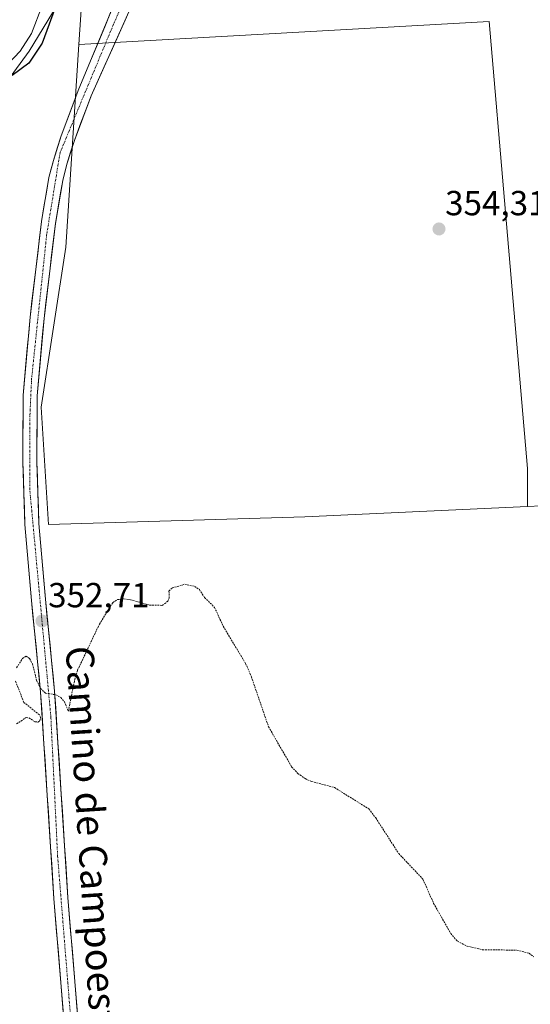
# Model space of a CAD drawing. Units: metres. Extents: x 583877 to 587330, y 4703491 to 4705846.
# Drawn here: x 584090 to 584237, y 4705387 to 4705670 of the extents above; entities that cross this region are included whole.
import ezdxf
from ezdxf.enums import TextEntityAlignment as Align

# ---------------------------------------------------------------- set-up
doc = ezdxf.new("R2010")
doc.units = ezdxf.units.M
doc.header["$MEASUREMENT"] = 0
doc.linetypes.add('TRAZO_Y_PUNTO', pattern=[1, 0.5, -0.25, 0, -0.25])
doc.linetypes.add('TRAZOS', pattern=[0.75, 0.5, -0.25])
for name, color, linetype, lineweight in [('Arbolado forestal CxS', 92, 'Continuous', 0), ('Carátula', 7, 'Continuous', 5), ('Cultivos herbáceos CxS', 92, 'Continuous', 0), ('Cultivos leñosos CxS', 92, 'Continuous', 0), ('Curva de nivel auxiliar', 36, 'TRAZOS', 0), ('Curva de nivel maestra', 36, 'Continuous', 30), ('Curva de nivel normal', 36, 'Continuous', 0), ('Pista', 135, 'Continuous', 13), ('Pista Cxs', 135, 'Continuous', 0), ('Pista eje', 135, 'TRAZO_Y_PUNTO', 0), ('Punto de cota en terreno', 7, 'Continuous', 0), ('Rótulo de punto de cota en terreno', 19, 'Continuous', 0), ('Texto cartográfico', 19, 'Continuous', 0)]:
    doc.layers.add(name, color=color, linetype=linetype, lineweight=lineweight)
doc.styles.add('Arial', font='txt', dxfattribs={"height": 0.2})

# ---------------------------------------------------------------- blocks, each defined once
blk = doc.blocks.new('*U161')
at = {"layer": 'Arbolado forestal CxS', "color": 92, "linetype": 'Continuous', "lineweight": 0}
blk.add_polyline3d([(584107.5467, 4705685.6437, 353.936), (584092.7407, 4705661.2373, 350.6551), (584064.5853, 4705622.7867, 350.8938)], dxfattribs=at)
blk = doc.blocks.new('5PATER')
at = {"layer": 'Carátula', "linetype": 'Continuous', "lineweight": 5}
h = blk.add_hatch(color=250, dxfattribs=at)
edge = h.paths.add_edge_path()
edge.add_ellipse((0, 0.01), major_axis=(-1.33, -1.34), ratio=0.999422, start_angle=0, end_angle=360)

msp = doc.modelspace()

# ---------------------------------------------------------------- linework, layer by layer
at = {"layer": 'Arbolado forestal CxS', "color": 92, "linetype": 'Continuous', "lineweight": 0}
msp.add_polyline3d([(584109.03, 4705693.06, 350.1), (584107.55, 4705685.64, 353.94), (584092.74, 4705661.24, 350.66), (584064.59, 4705622.79, 350.89), (584041.42, 4705575.03, 352.61), (584019.32, 4705540.49, 351.19), (583996.68, 4705503.99, 350.9), (583961.31, 4705463.33, 350.58), (583925.5, 4705453.5, 349.05), (583921.25, 4705455.94, 344.19), (583900.04, 4705445.08, 339.09)], dxfattribs=at)
at = {"layer": 'Cultivos herbáceos CxS', "color": 92, "linetype": 'Continuous', "lineweight": 0}
for points in [[(584485.66, 4705458.59, 357.76), (584386.71, 4705451.74, 354.74), (584349.61, 4705447.77, 354.37), (584294.39, 4705445.14, 353.98), (584294.39, 4705445.14, 353.98), (584243.26, 4705447.28, 353.58), (584241.82, 4705492.36, 353.93), (584240.52, 4705517.75, 354.14), (584239.88, 4705530.45, 354.23), (584235.96, 4705530.27, 354.16), (584235.96, 4705541.23, 354.28), (584229.65, 4705614.92, 354.73), (584224.94, 4705669.79, 354.52), (584107.08, 4705663.16, 353.85), (584109.03, 4705693.06, 350.1), (584115.71, 4705726.45, 346.94), (584120.41, 4705775.5, 345.29), (584119.35, 4705798.38, 345.25), (584117.24, 4705804.35, 342.92), (584111.9, 4705807.12, 339.49), (584343.61, 4705809.97, 356.84), (584341.73, 4705797.71, 357.09), (584412.49, 4705810.82, 358.17), (584561.48, 4705812.65, 362)], [(583926.7, 4705357.13, 341.06), (583911.25, 4705404.51, 341.37), (583901.95, 4705427.9, 340.12), (583900.04, 4705445.08, 339.09), (583921.25, 4705455.94, 344.19), (583925.5, 4705453.5, 349.05), (583961.31, 4705463.33, 350.58), (583996.68, 4705503.99, 350.9), (584019.32, 4705540.49, 351.19), (584041.42, 4705575.03, 352.61), (584064.59, 4705622.79, 350.89), (584092.74, 4705661.24, 350.66), (584107.55, 4705685.64, 353.94), (584109.03, 4705693.06, 350.1), (584107.08, 4705663.16, 353.85), (584103.27, 4705604.88, 353.6), (584096.18, 4705558.87, 353.34), (584098.28, 4705525.16, 353.04), (584171.98, 4705527.33, 353.3), (584235.96, 4705530.27, 354.16), (584239.88, 4705530.45, 354.23)], [(584109.03, 4705693.06, 350.1), (584107.55, 4705685.64, 353.94), (584092.74, 4705661.24, 350.66), (584064.59, 4705622.79, 350.89), (584041.42, 4705575.03, 352.61), (584019.32, 4705540.49, 351.19), (583996.68, 4705503.99, 350.9), (583961.31, 4705463.33, 350.58), (583925.5, 4705453.5, 349.05), (583921.25, 4705455.94, 344.19), (583900.04, 4705445.08, 339.09)], [(584109.03, 4705693.06, 350.1), (584107.08, 4705663.16, 353.85)], [(584109.03, 4705693.06, 350.1), (584107.08, 4705663.16, 353.85)], [(584235.96, 4705530.27, 354.16), (584235.96, 4705541.23, 354.28), (584229.65, 4705614.92, 354.73), (584224.94, 4705669.79, 354.52), (584107.08, 4705663.16, 353.85)], [(584107.08, 4705663.16, 353.85), (584103.27, 4705604.88, 353.6), (584096.18, 4705558.87, 353.34), (584098.28, 4705525.16, 353.04), (584171.98, 4705527.33, 353.3), (584235.96, 4705530.27, 354.16)], [(584503.64, 4705494.13, 358.96), (584485.66, 4705458.59, 357.76), (584386.71, 4705451.74, 354.74), (584349.61, 4705447.77, 354.37), (584294.39, 4705445.14, 353.98), (584243.26, 4705447.28, 353.58), (584241.82, 4705492.36, 353.93), (584240.52, 4705517.75, 354.14), (584239.88, 4705530.45, 354.23), (584235.96, 4705530.27, 354.16)], [(584503.64, 4705494.13, 358.96), (584485.66, 4705458.59, 357.76), (584386.71, 4705451.74, 354.74), (584349.61, 4705447.77, 354.37), (584294.39, 4705445.14, 353.98), (584243.26, 4705447.28, 353.58), (584241.82, 4705492.36, 353.93), (584240.52, 4705517.75, 354.14), (584239.88, 4705530.45, 354.23), (584235.96, 4705530.27, 354.16)]]:
    msp.add_polyline3d(points, dxfattribs=at)
at = {"layer": 'Cultivos leñosos CxS', "color": 92, "linetype": 'Continuous', "lineweight": 0}
msp.add_polyline3d([(584098.28, 4705525.16, 353.04), (584096.18, 4705558.87, 353.34), (584103.27, 4705604.88, 353.6), (584107.08, 4705663.16, 353.85), (584224.94, 4705669.79, 354.52), (584229.65, 4705614.92, 354.73), (584235.96, 4705541.23, 354.28), (584235.96, 4705530.27, 354.16), (584171.98, 4705527.33, 353.3), (584098.28, 4705525.16, 353.04)], close=True, dxfattribs=at)
for points in [[(584235.96, 4705530.27, 354.16), (584235.96, 4705541.23, 354.28), (584229.65, 4705614.92, 354.73), (584224.94, 4705669.79, 354.52), (584107.08, 4705663.16, 353.85)], [(584107.08, 4705663.16, 353.85), (584103.27, 4705604.88, 353.6), (584096.18, 4705558.87, 353.34), (584098.28, 4705525.16, 353.04), (584171.98, 4705527.33, 353.3), (584235.96, 4705530.27, 354.16)]]:
    msp.add_polyline3d(points, dxfattribs=at)
at = {"layer": 'Curva de nivel auxiliar', "color": 36, "linetype": 'TRAZOS', "lineweight": 0}
for points in [[(584089.17, 4705483.92, 352.5), (584090.84, 4705486.59, 352.5), (584091.91, 4705487.29, 352.5), (584092.89, 4705486.56, 352.5), (584093.71, 4705485.02, 352.5), (584094.89, 4705480.32, 352.5), (584095.99, 4705477.96, 352.5), (584097.47, 4705476.64, 352.5), (584100.42, 4705476.14, 352.5), (584101.86, 4705475.38, 352.5), (584102.93, 4705474.1, 352.5), (584104.05, 4705471.46, 352.5), (584105.85, 4705480.58, 352.5), (584106.67, 4705483.21, 352.5), (584112.95, 4705496.46, 352.5), (584116.81, 4705502.71, 352.5), (584118.19, 4705503.5, 352.5), (584119.96, 4705503.71, 352.5), (584121.85, 4705503.47, 352.5), (584127.38, 4705501.93, 352.5), (584131, 4705501.86, 352.5), (584132.64, 4705503.04, 352.5), (584132.98, 4705503.9, 352.5), (584132.93, 4705505.94, 352.5), (584133.85, 4705506.86, 352.5), (584137.46, 4705507.92, 352.5), (584140.33, 4705507.32, 352.5), (584141.67, 4705506.4, 352.5), (584143.18, 4705504.1, 352.5), (584146.03, 4705501.29, 352.5), (584148.53, 4705495.85, 352.5), (584154.96, 4705485.12, 352.5), (584156.61, 4705481.33, 352.5), (584161.54, 4705466.94, 352.5), (584168.18, 4705455.44, 352.5), (584169.95, 4705453.52, 352.5), (584172.09, 4705452.02, 352.5), (584173.91, 4705451.24, 352.5), (584180.51, 4705449.45, 352.5), (584190.36, 4705443.32, 352.5), (584192.36, 4705440.71, 352.5), (584198.94, 4705430.49, 352.5), (584205.9, 4705423.12, 352.5), (584208.97, 4705416.16, 352.5), (584213.9, 4705407.49, 352.5), (584215.82, 4705405.28, 352.5), (584218.52, 4705403.88, 352.5), (584223.04, 4705402.83, 352.5), (584232.92, 4705402.69, 352.5), (584236.43, 4705401.8, 352.5), (584237.76, 4705400.74, 352.5)], [(584089.15, 4705467.76, 352.5), (584091.92, 4705469.6, 352.5), (584092.69, 4705469.52, 352.5), (584094.43, 4705468.37, 352.5), (584095.26, 4705468.28, 352.5), (584095.84, 4705468.62, 352.5), (584096.05, 4705469.67, 352.5), (584095.7, 4705470.39, 352.5), (584091.24, 4705473.96, 352.5), (584088.76, 4705480.28, 352.5)]]:
    msp.add_polyline3d(points, dxfattribs=at)
at = {"layer": 'Curva de nivel maestra', "color": 36, "linetype": 'Continuous', "lineweight": 30}
msp.add_polyline3d([(584100.95, 4705675.55, 350), (584096.52, 4705663.58, 350), (584092.67, 4705657.79, 350), (584087.84, 4705654.22, 350)], dxfattribs=at)
at = {"layer": 'Curva de nivel normal', "color": 36, "linetype": 'Continuous', "lineweight": 0}
msp.add_polyline3d([(584096.59, 4705674.59, 345), (584093.39, 4705666.34, 345), (584090.14, 4705661.25, 345), (584084.86, 4705655.62, 345)], dxfattribs=at)
at = {"layer": 'Pista', "color": 135, "linetype": 'Continuous', "lineweight": 13}
for points in [[(584163.91, 4705762.87), (584162.2, 4705759.03), (584151.88, 4705739.97), (584147.5, 4705731.17), (584145.62, 4705727.02), (584134.09, 4705701.54), (584122.73, 4705675.53), (584110.58, 4705648.41), (584105.75, 4705635.57), (584103.61, 4705628.74), (584102.4, 4705624.06), (584100.3, 4705611.71), (584097.04, 4705584.33), (584095.06, 4705562.13), (584094.98, 4705543.01), (584095.57, 4705525.37), (584097.42, 4705503.6), (584100.08, 4705477.21), (584103.89, 4705417.85), (584107.86, 4705369.55)], [(584103.84, 4705369.18), (584099.86, 4705417.56), (584096.06, 4705476.88), (584093.4, 4705503.22), (584091.54, 4705525.13), (584090.94, 4705542.95), (584091.02, 4705562.32), (584093.02, 4705584.75), (584096.31, 4705612.28), (584098.45, 4705624.9), (584099.73, 4705629.85), (584101.93, 4705636.89), (584106.82, 4705649.9), (584118.28, 4705677.48)]]:
    msp.add_lwpolyline(points, dxfattribs=at)
at = {"layer": 'Pista Cxs', "color": 135, "linetype": 'Continuous', "lineweight": 0}
for points in [[(584102.65, 4705383.69, 351.63), (584102.25, 4705388.53, 351.66), (584101.85, 4705393.37, 351.73), (584101.45, 4705398.21, 351.72), (584101.05, 4705403.05, 351.71), (584100.66, 4705407.88, 351.74), (584100.26, 4705412.72, 351.82), (584099.86, 4705417.56, 351.87), (584099.54, 4705422.5, 351.91), (584099.23, 4705427.45, 351.92), (584098.91, 4705432.39, 351.96), (584098.59, 4705437.33, 352.02), (584098.28, 4705442.28, 352.11), (584097.96, 4705447.22, 352.12), (584097.64, 4705452.16, 352.14), (584097.33, 4705457.11, 352.2), (584097.01, 4705462.05, 352.27), (584096.69, 4705466.99, 352.4), (584096.38, 4705471.94, 352.45), (584096.06, 4705476.88, 352.49), (584095.62, 4705481.27, 352.53), (584095.17, 4705485.66, 352.55), (584094.73, 4705490.05, 352.58), (584094.29, 4705494.44, 352.62), (584093.84, 4705498.83, 352.65), (584093.4, 4705503.22, 352.68), (584093.03, 4705507.6, 352.72), (584092.66, 4705511.98, 352.76), (584092.28, 4705516.37, 352.83), (584091.91, 4705520.75, 352.9), (584091.54, 4705525.13, 352.95), (584091.39, 4705529.59, 353.02), (584091.24, 4705534.04, 353.06), (584091.09, 4705538.5, 353.1), (584090.94, 4705542.95, 353.16), (584090.96, 4705547.79, 353.21), (584090.98, 4705552.64, 353.24), (584091, 4705557.48, 353.26), (584091.02, 4705562.32, 353.31), (584091.42, 4705566.81, 353.38), (584091.82, 4705571.29, 353.43), (584092.22, 4705575.78, 353.39), (584092.62, 4705580.26, 353.35), (584093.02, 4705584.75, 353.37), (584093.57, 4705589.34, 353.43), (584094.12, 4705593.93, 353.47), (584094.67, 4705598.52, 353.51), (584095.21, 4705603.1, 353.57), (584095.76, 4705607.69, 353.64), (584096.31, 4705612.28, 353.52), (584097.02, 4705616.49, 353.49), (584097.74, 4705620.69, 353.53), (584098.45, 4705624.9, 353.57), (584099.09, 4705627.38, 353.6), (584099.73, 4705629.85, 353.64), (584100.83, 4705633.37, 353.74), (584101.93, 4705636.89, 353.73), (584103.56, 4705641.23, 353.74), (584105.19, 4705645.56, 353.74), (584106.82, 4705649.9, 353.7), (584108.73, 4705654.5, 353.74), (584110.64, 4705659.09, 353.82), (584112.55, 4705663.69, 353.8), (584114.46, 4705668.29, 353.85), (584116.37, 4705672.88, 353.91)], [(584120.71, 4705671.01, 353.74), (584118.68, 4705666.49, 353.78), (584116.66, 4705661.97, 353.74), (584114.63, 4705657.45, 353.75), (584112.61, 4705652.93, 353.74), (584110.58, 4705648.41, 353.73), (584108.97, 4705644.13, 353.73), (584107.36, 4705639.85, 353.73), (584105.75, 4705635.57, 353.7), (584104.68, 4705632.16, 353.7), (584103.61, 4705628.74, 353.71), (584102.4, 4705624.06, 353.72), (584101.7, 4705619.94, 353.7), (584101, 4705615.83, 353.64), (584100.3, 4705611.71, 353.61), (584099.76, 4705607.15, 353.64), (584099.21, 4705602.58, 353.63), (584098.67, 4705598.02, 353.63), (584098.13, 4705593.46, 353.63), (584097.58, 4705588.89, 353.64), (584097.04, 4705584.33, 353.59), (584096.64, 4705579.89, 353.51), (584096.25, 4705575.45, 353.45), (584095.85, 4705571.01, 353.39), (584095.46, 4705566.57, 353.35), (584095.06, 4705562.13, 353.31), (584095.04, 4705557.35, 353.26), (584095.02, 4705552.57, 353.23), (584095, 4705547.79, 353.18), (584094.98, 4705543.01, 353.15), (584095.13, 4705538.6, 353.08), (584095.28, 4705534.19, 353.03), (584095.42, 4705529.78, 353), (584095.57, 4705525.37, 352.97), (584095.94, 4705521.02, 352.92), (584096.31, 4705516.66, 352.89), (584096.68, 4705512.31, 352.87), (584097.05, 4705507.95, 352.83), (584097.42, 4705503.6, 352.78), (584097.86, 4705499.2, 352.74), (584098.31, 4705494.8, 352.69), (584098.75, 4705490.41, 352.64), (584099.19, 4705486.01, 352.59), (584099.64, 4705481.61, 352.53), (584100.08, 4705477.21, 352.46), (584100.4, 4705472.26, 352.4), (584100.72, 4705467.32, 352.38), (584101.03, 4705462.37, 352.28), (584101.35, 4705457.42, 352.25), (584101.67, 4705452.48, 352.2), (584101.99, 4705447.53, 352.13), (584102.3, 4705442.58, 352.09), (584102.62, 4705437.64, 352.06), (584102.94, 4705432.69, 352), (584103.26, 4705427.74, 351.96), (584103.57, 4705422.8, 351.86), (584103.89, 4705417.85, 351.76), (584104.29, 4705413.02, 351.64), (584104.68, 4705408.19, 351.59), (584105.08, 4705403.36, 351.73), (584105.48, 4705398.53, 351.68), (584105.88, 4705393.7, 351.7), (584106.27, 4705388.87, 351.66), (584106.67, 4705384.04, 351.66)]]:
    msp.add_polyline3d(points, dxfattribs=at)
at = {"layer": 'Pista eje', "color": 135, "linetype": 'TRAZO_Y_PUNTO', "lineweight": 0}
msp.add_lwpolyline([(584163.23, 4705769.43), (584161.06, 4705762.44), (584142.52, 4705727.04), (584117, 4705669), (584101.64, 4705632.06), (584097.79, 4705608.46), (584093.46, 4705567.04), (584092.98, 4705556.44), (584092.98, 4705534.77), (584099, 4705469.75), (584100.94, 4705429.73), (584105.03, 4705378.92)], dxfattribs=at)

# ---------------------------------------------------------------- block references
at = {"layer": 'Arbolado forestal CxS', "color": 92, "linetype": 'Continuous', "lineweight": 0}
msp.add_blockref('*U161', (0, 0), dxfattribs=at)
at = {"layer": 'Punto de cota en terreno', "linetype": 'Continuous', "lineweight": 0}
for p in [(584210.52, 4705610.1, 354.31), (584096.45, 4705497.35, 352.71)]:
    msp.add_blockref('5PATER', p, dxfattribs=at)

# ---------------------------------------------------------------- texts
at = {"layer": 'Rótulo de punto de cota en terreno', "color": 19, "linetype": 'Continuous', "lineweight": 0, "style": 'Arial'}
for s, p in [('354,31', (584212.28, 4705611.86)), ('352,71', (584098.21, 4705499.11))]:
    msp.add_text(s, height=7, dxfattribs=at).set_placement(p, align=Align.BOTTOM_LEFT)
at = {"layer": 'Texto cartográfico', "color": 19, "linetype": 'Continuous', "lineweight": 0, "style": 'Arial'}
msp.add_text('Camino de Campoestella', height=8, rotation=-86.3189, dxfattribs=at).set_placement((584111.32, 4705426.59), align=Align.MIDDLE_CENTER)

doc.saveas('drawing.dxf')
